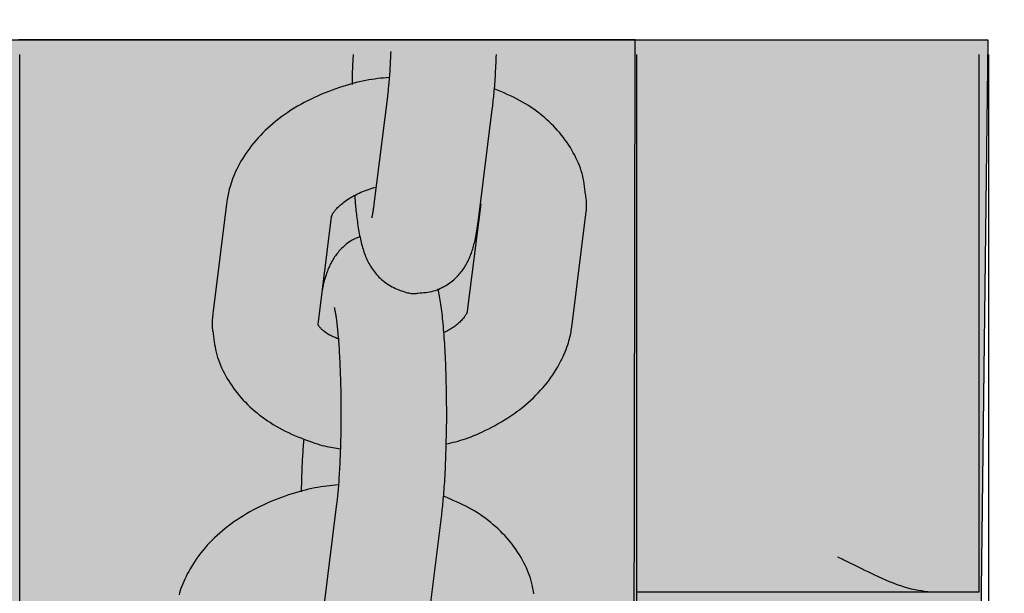
# Model space of a CAD drawing. Extents: x 1.4 to 15.1, y 1.4 to 21.8.
# Drawn here: x 12 to 12.1, y 7.9 to 7.9 of the extents above; entities that cross this region are included whole.
import ezdxf

# ---------------------------------------------------------------- set-up
doc = ezdxf.new("R2010")
doc.units = 0
doc.header["$LTSCALE"] = 15
for name, color, linetype in [('COLOUR', 7, 'Continuous'), ('INSTALLATIONDETAILSF', 7, 'Continuous'), ('INSTALLATIONDETAILSGF', 7, 'Continuous'), ('LAYER01', 7, 'Continuous')]:
    doc.layers.add(name, color=color, linetype=linetype)
doc.styles.add('ARIAL', font='arial.ttf')

msp = doc.modelspace()

# ---------------------------------------------------------------- hatches: boundary and pattern name
at = {"layer": 'COLOUR', "linetype": 'Continuous'}
for color, points in [(250, [(12.07198374187961, 7.944846750019908), (12.07155283379972, 7.908933791824991), (12.06682614762962, 7.896121549664913), (12.05527119163973, 7.884566594874987), (12.05157339887968, 7.881727746884875), (12.04298386979398, 7.88048616024212), (12.01584321133966, 7.880011194934919), (11.6982678237497, 7.879972069044912), (11.66239408486969, 7.881727746884875), (11.65425306017963, 7.887794791494871), (11.64714133611957, 7.896121549664913), (11.64241464994966, 7.908933791824994), (11.64198374187956, 7.914393516194906), (11.64198374187956, 7.944846750019911)]), (10, [(12.01698374187955, 7.944846750019908), (12.01674119583466, 7.885547376084927), (12.00708925934962, 7.864636302504926), (11.98756729596965, 7.854551615934938), (11.98198374187965, 7.854296081014912), (11.872009750248, 7.853467520621709), (11.87205456314357, 7.879720051136909), (11.84205459175386, 7.879720051136909), (11.84203526332334, 7.853467520621709), (11.73198374187971, 7.854105831034952), (11.71073660986969, 7.861243647794922), (11.7025823268647, 7.870192306834889), (11.69753428235965, 7.883054702334915), (11.69698374187962, 7.889296077384977), (11.69698374187962, 7.944846750019911), (11.66198374187972, 7.944846750019911), (11.66239408486969, 7.881727746884875), (11.66695537148967, 7.863386409204995), (11.67625722727957, 7.846933886714928), (11.6866667019397, 7.835944739064958), (11.70607407099967, 7.824267713744913), (11.72819401826971, 7.819398745664947), (11.73198374187971, 7.81929608464494), (11.98198374187965, 7.81929608464494), (12.00433484897962, 7.822960362284918), (12.01807251187962, 7.829316081274945), (12.03012270399966, 7.838476398224941), (12.04196374420971, 7.853207311124891), (12.04943224134961, 7.870569095634952), (12.05106159844975, 7.877971338804933), (12.05188108083958, 7.885506354184971), (12.05198374187964, 7.944846750019908)])]:
    msp.add_hatch(color=color, dxfattribs=at).paths.add_polyline_path(points)

# ---------------------------------------------------------------- linework, layer by layer
at = {"layer": 'COLOUR', "color": 8, "linetype": 'Continuous'}
msp.add_lwpolyline([(12.07198374187961, 7.944846750019908), (12.07155283379972, 7.908933791824991), (12.06682614762962, 7.896121549664913), (12.05527119163973, 7.884566594874987), (12.05157339887968, 7.881727746884875), (12.04298386979398, 7.88048616024212), (12.01584321133966, 7.880011194934919), (11.6982678237497, 7.879972069044912), (11.66239408486969, 7.881727746884875), (11.65425306017963, 7.887794791494871), (11.64714133611957, 7.896121549664913), (11.64241464994966, 7.908933791824994), (11.64198374187956, 7.914393516194906), (11.64198374187956, 7.944846750019911)], close=True, dxfattribs=at)
at = {"layer": 'COLOUR', "color": 21, "linetype": 'Continuous'}
msp.add_lwpolyline([(12.00433484897962, 7.822960362284918), (12.01807251187962, 7.829316081274945), (12.03012270399966, 7.838476398224941), (12.04196374420971, 7.853207311124891), (12.04943224134961, 7.870569095634952), (12.05106159844975, 7.877971338804933), (12.05188108083958, 7.885506354184971), (12.05198374187964, 7.944846750019908), (12.01698374187955, 7.944846750019908)], dxfattribs=at)
at = {"layer": 'LAYER01', "color": 7, "linetype": 'Continuous', "ltscale": 50}
for p, q in [((12.01705460367477, 7.88846752449601), (12.01705460367477, 7.944017526057609)), ((12.05205460009847, 7.944017526057609), (12.05205460009847, 7.88846752449601)), ((12.07147644577296, 7.944017526057609), (12.07147644577296, 7.913467523005812)), ((12.07205458102497, 7.913467523005812), (12.07205458102497, 7.944017526057609)), ((12.03791828570637, 7.94162175833911), (12.03715761122977, 7.93551527738301)), ((12.04311157880097, 7.934773575809811), (12.04387228307997, 7.940880056765909)), ((12.02879314241676, 7.93552850216351), (12.02803243813786, 7.929422021207511)), ((12.04321371135987, 7.93552850216351), (12.04245300708087, 7.929422021207511)), ((12.03398640570916, 7.92868031963431), (12.03474710998806, 7.93478680059041)), ((12.03474710998806, 7.93478680059041), (12.03473784146577, 7.934722334441811)), ((12.04840697465217, 7.92868031963431), (12.04916767893107, 7.93478680059041)), ((12.03398619709287, 7.928680934307211), (12.03398640570916, 7.92868031963431)), ((12.03503565607346, 7.91848140611971), (12.03427495179447, 7.91237492516361)), ((12.04022891936577, 7.911633219865211), (12.04098962364467, 7.917739700821311)), ((12.06447751937187, 7.913467523005812), (12.05205460009847, 7.913467523005812)), ((12.06876795110977, 7.913467523005812), (12.06447751937187, 7.913467523005812)), ((12.07147644577296, 7.913467523005812), (12.06876795110977, 7.913467523005812))]:
    msp.add_line(p, q, dxfattribs=at)
for points in [[(12.03597454843793, 7.944017526057618), (12.0359689024363, 7.943913982863385), (12.03596319510177, 7.943810270572059), (12.03595760582091, 7.943706378966898), (12.03595219362055, 7.943602218390981), (12.03594701752754, 7.943497699187391), (12.03594213656871, 7.943392731699209), (12.0359376097709, 7.943287226269519), (12.03593349616093, 7.943181093241401), (12.03592983508968, 7.943074272835135), (12.03592658720665, 7.942966824838881), (12.03592369348462, 7.942858838901118), (12.03592109489678, 7.942750404678765), (12.03591873241628, 7.942641611828738), (12.03591654701629, 7.942532550007956), (12.03591447966998, 7.942423308873338), (12.03591247135049, 7.942313978081802)], [(12.03810842452321, 7.944173217115059), (12.03810255250569, 7.944039592238187), (12.03809651705366, 7.9439063116676), (12.03809039549478, 7.943773878593057), (12.03808414477564, 7.943642716762574), (12.0380777218428, 7.943513249924171), (12.03807108364285, 7.943385901825871), (12.03806418712235, 7.943261096215695), (12.0380569892279, 7.943139256841661), (12.03804946047319, 7.943020739506887), (12.03804162564437, 7.94290562830474), (12.03803352309362, 7.942793939363724), (12.03802519117364, 7.942685688822317), (12.03801666823717, 7.942580892819008), (12.03800799263693, 7.942479567492275), (12.03799920272564, 7.942381728980604), (12.03799033685603, 7.942287393422476), (12.03798142777151, 7.942196500943704), (12.03797248578272, 7.942108687678963), (12.03796351558973, 7.942023513733242), (12.03795452189324, 7.941940539220036), (12.03794550939395, 7.941859324252842), (12.03793648279256, 7.941779428945161), (12.03792744678977, 7.941700413410484), (12.03791840608628, 7.941621837762312)], [(12.04387228307996, 7.940880056765929), (12.04388409247155, 7.940981073004139), (12.04389576330109, 7.941082449604412), (12.04390739788394, 7.941184705746423), (12.04391897809678, 7.941288281201036), (12.04393048581626, 7.941393615739117), (12.04394190291905, 7.941501149131536), (12.0439532112818, 7.941611321149157), (12.04396439278119, 7.941724571562852), (12.04397542640189, 7.941841280286983), (12.04398627955446, 7.941961587748176), (12.04399691675925, 7.942085574534183), (12.04400730253573, 7.94221332122395), (12.04401740140338, 7.942344908396414), (12.04402717788166, 7.942480416630514), (12.04403659649005, 7.942619926505193), (12.04404562174801, 7.942763518599388), (12.04405423302319, 7.942911173347704), (12.0440624690705, 7.943062470534212), (12.04407038349459, 7.943216889819562), (12.04407802989933, 7.943373910853947), (12.04408546188859, 7.94353301328756), (12.04409273306625, 7.943693676770593), (12.04409989703616, 7.943855380953241), (12.0441070074022, 7.944017605485696)], [(12.03802032885823, 7.94270622387256), (12.03785843021494, 7.942690317069189), (12.03769600129675, 7.942673787694462), (12.03753275258917, 7.942656172031151), (12.03736827419749, 7.942636926934961), (12.03720215622703, 7.942615509261603), (12.03703398878308, 7.94259137586678), (12.03686336197094, 7.942563983606204), (12.03668986589593, 7.94253278933558), (12.03651317756282, 7.942497349333176), (12.03633332166991, 7.942457617582897), (12.03615040978766, 7.942413647486809), (12.03596455350019, 7.942365492449175), (12.03577586439163, 7.942313205874262), (12.03558445404607, 7.942256841166333), (12.03539043404766, 7.942196451729657), (12.03519391598051, 7.942132090968496), (12.03499509159856, 7.942063809769132), (12.03479447343911, 7.941991648973639), (12.03459265417956, 7.941915646898186), (12.03439022651218, 7.941835841862902), (12.03418778312922, 7.941752272187916), (12.03398591672295, 7.94166497619336), (12.03378521998562, 7.941573992199359), (12.03358628560951, 7.941479358526047), (12.0333896419388, 7.941381127736534), (12.03319556003441, 7.941279409411353), (12.03300424657805, 7.941174327361017), (12.03281590826699, 7.941066005402546), (12.03263075179852, 7.940954567352958), (12.03244898386991, 7.940840137029268), (12.03227081117843, 7.94072283824849), (12.03209644042137, 7.940602794827646), (12.03192605507307, 7.940480126002191), (12.03175974581918, 7.940354932742005), (12.03159758009298, 7.940227311418078), (12.03143962534246, 7.940097358410074), (12.03128594901562, 7.939965170097643), (12.03113661856046, 7.939830842860451), (12.03099170142497, 7.939694473078152), (12.03085126505715, 7.939556157130404), (12.03071536902625, 7.939415996112559), (12.03058404147334, 7.93927411005543), (12.03045730263593, 7.939130623684753), (12.03033517276394, 7.938985661736651), (12.03021767210729, 7.938839348947246), (12.03010482091589, 7.938691810052663), (12.02999663943968, 7.938543169789017), (12.02989314792855, 7.938393552892433), (12.02979438301343, 7.938243161531864), (12.02970044691615, 7.938092507688205), (12.02961145822039, 7.937942180752146), (12.02952753551941, 7.937792770125892), (12.02944879740648, 7.937644865211653), (12.02937536247485, 7.937499055411632), (12.02930734931778, 7.937355930128041), (12.02924487652853, 7.937216078763084), (12.02918799052303, 7.937080014444528), (12.02913644905258, 7.936947945281299), (12.02908993767839, 7.936820003085336), (12.02904814196808, 7.936696319679846), (12.02901074748923, 7.93657702688804), (12.02897743980944, 7.936462256533131), (12.02894790449631, 7.936352140438332), (12.02892182711743, 7.936246810426849), (12.02889888015268, 7.936146273885393), (12.02887868375556, 7.936050040521732), (12.02886084498482, 7.935957495587968), (12.02884497090274, 7.935868024345785), (12.02883066857158, 7.935781012056866), (12.02881754505362, 7.935695843982897), (12.02880520741113, 7.935611905385558), (12.02879326270636, 7.935528581526537)], [(12.04916434107098, 7.936070092317717), (12.04914694962409, 7.93621809506925), (12.04912871105048, 7.936366022547664), (12.04910901920671, 7.936513958201236), (12.04908714745769, 7.936661906117549), (12.04906236916836, 7.936809870384184), (12.04903395770362, 7.936957855088719), (12.04900118642841, 7.937105864318734), (12.04896332870764, 7.937253902161812), (12.04891981408703, 7.937401958486261), (12.04887069685399, 7.937549966200426), (12.04881618747145, 7.937697844017062), (12.04875649640498, 7.937845510637083), (12.04869183412016, 7.937992884761406), (12.04862241108255, 7.938139885090941), (12.04854843775773, 7.938286430326607), (12.04847012461127, 7.938432439169318), (12.0483876504507, 7.938577809093909), (12.04830106748478, 7.938722352588903), (12.04821039625469, 7.938865860940174), (12.04811565730638, 7.93900812542188), (12.0480168711858, 7.939148937308181), (12.04791405843892, 7.939288087873235), (12.04780723961168, 7.939425368391203), (12.04769643525002, 7.939560570136241), (12.04758167471122, 7.939693520674361), (12.04746302265175, 7.93982419266126), (12.04734055252398, 7.939952595066697), (12.047214337788, 7.94007873684932), (12.04708445190387, 7.940202626967782), (12.04695096833167, 7.940324274380739), (12.04681396053149, 7.940443688046842), (12.0466735019634, 7.940560876924742), (12.04652964849493, 7.940675816822217), (12.04638238569462, 7.940788350873483), (12.04623168151811, 7.940898289081894), (12.04607750393122, 7.941005441440798), (12.04591982089976, 7.941109617943546), (12.04575860038956, 7.941210628583483), (12.04559381036642, 7.941308283353957), (12.04542541879617, 7.941402392248318), (12.04525347467075, 7.941492874766831), (12.04507835117421, 7.94158008837967), (12.04490050249169, 7.941664500080433), (12.04472038282086, 7.941746576854469), (12.04453844635938, 7.941826785687121), (12.04435514730491, 7.941905593563734), (12.04417093985512, 7.941983467469657), (12.04398627820767, 7.942060874390235)], [(12.03474710998807, 7.934786800590413), (12.03474777438187, 7.934790592203263), (12.0347484269888, 7.934794566145825), (12.03474929671692, 7.934799063443549), (12.03475049212683, 7.934804345774014), (12.03475212177913, 7.9348106748148), (12.03475429423442, 7.934818312243487), (12.03475711805329, 7.934827519737656), (12.03476070179635, 7.934838558974885), (12.03476519172615, 7.934851671273886), (12.03477088491155, 7.93486701651269), (12.03477811612384, 7.93488473421194), (12.03478722013406, 7.934904963891535), (12.03479853171327, 7.934927845071379), (12.03481238563253, 7.934953517271371), (12.03482911666287, 7.934982120011415), (12.03484905957536, 7.935013792811412), (12.03487250673361, 7.935048609467835), (12.0348995808633, 7.935086380870375), (12.034930362285, 7.935126852189034), (12.03496493131812, 7.935169768591945), (12.03500336828206, 7.935214875247238), (12.03504575349625, 7.935261917323049), (12.03509216728007, 7.935310639987509), (12.03514268995294, 7.93536078840875), (12.03519736311621, 7.935412116454499), (12.03525607347797, 7.935464412768106), (12.03531866903427, 7.935517474699014), (12.03538499777814, 7.935571099593424), (12.03545490770263, 7.935625084797519), (12.03552824680078, 7.935679227657503), (12.03560486306562, 7.935733325519567), (12.0356846044902, 7.935787175729905), (12.03576732639138, 7.935840573401143), (12.03585291334431, 7.935893304683018), (12.03594125725855, 7.935945153499872), (12.03603225003835, 7.935995903771961), (12.03612578358799, 7.936045339419543), (12.03622174981172, 7.936093244362871), (12.03632004061381, 7.9361394025222), (12.03642054789853, 7.936183597817791), (12.03652313766863, 7.93622569558162), (12.03662757226998, 7.936265886766122), (12.0367335881615, 7.936304443743008), (12.03684092179483, 7.936341638880213), (12.0369493096216, 7.93637774454568), (12.03705848809345, 7.936413033107336), (12.03716819366202, 7.936447776933123), (12.03727816277896, 7.936482248390972)], [(12.03606484947476, 7.935987986919539), (12.03607121341975, 7.93590049073618), (12.03607757570922, 7.935812543633256), (12.03608417540898, 7.935723853410966), (12.03609113122416, 7.935634048509627), (12.03609856185992, 7.935542757369554), (12.03610658602138, 7.935449608431063), (12.0361153224137, 7.935354230134474), (12.03612488974201, 7.935256250920099), (12.03613538175488, 7.935155417970556), (12.03614679236968, 7.935051953491087), (12.0361590905486, 7.93494619841397), (12.03617224525313, 7.934838493679109), (12.03618622544477, 7.934729180226415), (12.03620100008501, 7.934618598995796), (12.03621653813533, 7.934507090927157), (12.03623280855724, 7.934394996960411), (12.03624978583239, 7.934282665223079), (12.03626746651578, 7.934170472651412), (12.03628585268467, 7.934058803352627), (12.03630494641527, 7.933948041442267), (12.03632474978381, 7.933838571035875), (12.03634526486648, 7.933730776248995), (12.03636649373952, 7.933625041197164), (12.03638843847913, 7.933521749995928), (12.03641110541322, 7.933421196009511), (12.03643451786554, 7.933323309655688), (12.03645870341468, 7.933227930584113), (12.03648368963763, 7.933134898452838), (12.03650950411143, 7.933044052919921), (12.03653617441306, 7.932955233643412), (12.03656372811955, 7.932868280281371), (12.03659219280791, 7.93278303249185), (12.03662162906208, 7.932699320702806), (12.03665222947923, 7.932616938474474), (12.03668421966762, 7.93253567012195), (12.03671782523341, 7.932455299967845), (12.03675327178277, 7.932375612334778), (12.03679078492188, 7.932296391545357), (12.03683059025692, 7.932217421922203), (12.03687291339406, 7.932138487787928), (12.03691793913733, 7.932059440900275), (12.03696568906121, 7.931980402803923), (12.03701614394404, 7.93190156246542), (12.03706928456116, 7.931823108857937), (12.0371250916879, 7.931745230954651), (12.03718354609961, 7.931668117728739), (12.03724462857162, 7.931591958153378), (12.03730831987927, 7.931516941201743), (12.03737461243482, 7.931443254781232), (12.03744354516782, 7.93137108257852), (12.03751516865341, 7.931300607202389), (12.03758953346241, 7.931232011267682), (12.03766669016563, 7.931165477389239), (12.03774668933386, 7.931101188181901), (12.03782958153792, 7.93103932626051), (12.03791541734862, 7.930980074239904), (12.03800412454072, 7.930923591405123), (12.03809513966195, 7.930869943758479), (12.03818777647622, 7.93081917396206), (12.03828134874136, 7.930771324683163), (12.03837517021516, 7.930726438589089), (12.03846855465542, 7.930684558347132), (12.03856081581994, 7.930645726624597), (12.03865126746654, 7.930609986088778), (12.03873929427061, 7.930577380627026), (12.03882456453059, 7.930547959032548), (12.03890681747608, 7.930521771311267), (12.03898579232987, 7.930498867472779), (12.03906122831477, 7.930479297526674), (12.03913286465361, 7.930463111482544), (12.03920044056919, 7.930450359349978), (12.03926369528432, 7.930441091138572), (12.03932250694845, 7.930435274897779), (12.03937730937625, 7.930432550848041), (12.03942867532082, 7.930432477246363), (12.03947717752937, 7.930434612351405), (12.03952338874909, 7.930438514421819), (12.03956788172721, 7.930443741716267), (12.03961122921092, 7.930449852493402), (12.03965400394742, 7.93045640501188)], [(12.0491676789311, 7.934786800590413), (12.04917908456312, 7.934883117907682), (12.04919000864305, 7.93497885224662), (12.04920021060215, 7.935073579324627), (12.04920932938, 7.935166795511244), (12.04921700391618, 7.935257997176004), (12.04922287315027, 7.935346680688442), (12.04922657602187, 7.935432342418094), (12.04922775147054, 7.935514478734497), (12.04922615878965, 7.935592753890853), (12.04922203868554, 7.935667503627114), (12.04921575221893, 7.935739231580589), (12.04920766045024, 7.935808441381742), (12.04919812443987, 7.93587563666104), (12.04918750524826, 7.935941321048944), (12.04917616393582, 7.936005998175919), (12.04916446156295, 7.936070171672432)], [(12.03715761122976, 7.935515277382986), (12.03715037019422, 7.935459577035108), (12.03714300371784, 7.935404074719109), (12.0371356271029, 7.935349127177179), (12.03712823528014, 7.935295011796358), (12.03712082318027, 7.93524200596367), (12.03711338573403, 7.935190387066157), (12.03710591787214, 7.935140432490851), (12.03709841452531, 7.935092419624786), (12.03709088923913, 7.935046621839174), (12.03708343002274, 7.935003296469869), (12.03707614349896, 7.93496269682892), (12.03706913629118, 7.934925076232362), (12.0370625150228, 7.934890687996241), (12.03705638631724, 7.934859785436588), (12.03705085679788, 7.934832621869448), (12.03704603308814, 7.934809450610857), (12.03704198711472, 7.934790394304386), (12.03703865202064, 7.934775052922048), (12.03703592625131, 7.93476289575815), (12.03703370825261, 7.934753392109619), (12.03703189647043, 7.934746011273384), (12.03703038935063, 7.934740222546369), (12.03702908533908, 7.934735495225501), (12.03702788288166, 7.934731298607708)], [(12.03965388355527, 7.930456325707093), (12.03976790011883, 7.930465631710622), (12.03988151097312, 7.930475462051022), (12.03999455120191, 7.930486499674285), (12.04010673549247, 7.930499348221846), (12.04021777853206, 7.930514611335137), (12.04032739500792, 7.930532892655588), (12.04043529960732, 7.930554795824635), (12.04054120701751, 7.930580924483707), (12.04064486542621, 7.930611712589851), (12.04074615696258, 7.930646915350226), (12.04084499727352, 7.93068611829113), (12.04094130199727, 7.930728906937095), (12.0410349867721, 7.930774866812655), (12.04112596723626, 7.930823583442348), (12.04121415902801, 7.930874642350704), (12.04129947778561, 7.930927629062261), (12.04138185980251, 7.930982183252624), (12.04146132394041, 7.931038161179901), (12.04153790973124, 7.931095473259498), (12.04161165669939, 7.931154029903714), (12.04168260436929, 7.931213741524836), (12.04175079226532, 7.931274518535161), (12.04181625991191, 7.931336271346985), (12.04187904683346, 7.9313989103726), (12.04193919780375, 7.931462344429137), (12.04199677855322, 7.931526475920633), (12.04205186007331, 7.931591205665236), (12.04210451334968, 7.931656434476455), (12.04215480936795, 7.931722063167797), (12.04220281911374, 7.931787992552776), (12.04224861357271, 7.931854123444902), (12.04229226373046, 7.931920356657683), (12.04233384689535, 7.931986618334534), (12.04237346563712, 7.932052935902568), (12.04241122885662, 7.932119362129066), (12.04244724545051, 7.932185949776171), (12.04248162431543, 7.932252751606033), (12.04251447434803, 7.932319820380799), (12.04254590444497, 7.932387208862615), (12.0425760235029, 7.93245496981363), (12.04260494046209, 7.932523188652492), (12.04263276441678, 7.932592081386109), (12.04265960451071, 7.932661896688668), (12.04268556988465, 7.932732883228968), (12.04271076967942, 7.932805289675807), (12.0427353130358, 7.932879364697987), (12.0427593090946, 7.932955356964304), (12.0427828669966, 7.933033515143557), (12.0428060755571, 7.933114107547987), (12.04282894227427, 7.933197481021636), (12.0428514543251, 7.93328400206398), (12.04287359888442, 7.933374037168501), (12.04289536312704, 7.933467952828681), (12.04291673422782, 7.933566115538001), (12.04293769936156, 7.933668891789942), (12.04295824570309, 7.933776648077984), (12.04297837155855, 7.933889578435072), (12.04299811974707, 7.934007186997802), (12.04301754422256, 7.93412880545772), (12.04303669893719, 7.934253765498626), (12.04305563784313, 7.934381398804326), (12.04307441489255, 7.934511037058616), (12.04309308403764, 7.934642011945303), (12.04311169923055, 7.934773655148188)], [(12.03636948881421, 7.933664180633682), (12.03629509558737, 7.933633113424522), (12.03622075965923, 7.933601578394242), (12.03614677905587, 7.933569266395004), (12.03607333143969, 7.933535788942327), (12.03600059447308, 7.933500757551736), (12.03592874581843, 7.933463783738749), (12.03585796313814, 7.933424479018887), (12.03578842409459, 7.933382454907672), (12.03572027835536, 7.933337427313831), (12.03565356364831, 7.933289529740982), (12.03558828969517, 7.933239000079644), (12.03552446622331, 7.93318607622349), (12.03546210296013, 7.933130996066194), (12.035401209633, 7.933073997501425), (12.03534179596931, 7.933015318422857), (12.03528387169643, 7.932955196724165), (12.03522745767838, 7.932893853846042), (12.03517261936084, 7.932831445445783), (12.03511943331608, 7.932768110719564), (12.03506797612138, 7.932703988867631), (12.03501832435403, 7.932639219090231), (12.03497055459131, 7.932573940587614), (12.03492474341051, 7.932508292560026), (12.03488096738891, 7.932442414207712), (12.03483927201533, 7.932376413065917), (12.03479957845243, 7.932310270044957), (12.03476177676646, 7.932243934380121), (12.03472575702764, 7.932177355311712), (12.03469140930621, 7.932110482080029), (12.03465862367237, 7.932043263925375), (12.03462729019636, 7.93197565008805), (12.0345972989484, 7.931907589808358), (12.03456856140475, 7.931839110657299), (12.03454107468638, 7.931770553566429), (12.03451485731446, 7.931702337787216), (12.03448992781306, 7.931634882576527), (12.03446630470627, 7.93156860719122), (12.03444400651819, 7.931503930888163), (12.03442305177289, 7.931441272924217), (12.03440345899447, 7.931381052556245), (12.03438523427408, 7.9313235847857), (12.03436833398462, 7.931268767626741), (12.03435270206223, 7.931216394828312), (12.03433828244496, 7.931166260144253), (12.03432501907085, 7.93111815732841), (12.03431285587798, 7.931071880134624), (12.03430173680438, 7.931027222316743), (12.03429160578812, 7.930983977628612), (12.03428239669316, 7.930941949050878), (12.03427400309532, 7.930900976500436), (12.03426630849403, 7.930860909112688), (12.03425919638985, 7.930821596027187), (12.03425255028337, 7.930782886383482), (12.03424625367515, 7.930744629321123), (12.03424019006578, 7.930706673979667), (12.03423424295583, 7.930668869498655)], [(12.04127551732335, 7.922679130283252), (12.04127739673275, 7.922752204151083), (12.04127911602703, 7.922826226270628), (12.04128075591658, 7.922902303347186), (12.04128227669907, 7.922981462859266), (12.04128363867211, 7.92306473228537), (12.04128480213336, 7.923153139104009), (12.04128572738045, 7.923247710793685), (12.04128637471102, 7.92334947483291), (12.04128670999431, 7.92345926287045), (12.0412867213854, 7.923577123183083), (12.04128640261113, 7.923702908233002), (12.04128574739822, 7.923836470474828), (12.04128474947345, 7.923977662363177), (12.04128340256355, 7.924126336352669), (12.04128170039528, 7.924282344897918), (12.0412796366954, 7.924445540453546), (12.04127720181218, 7.924615628912111), (12.04127437258063, 7.924791729842115), (12.04127112245712, 7.924972816271667), (12.04126742489811, 7.925157861218048), (12.04126325336006, 7.92534583769853), (12.04125858129941, 7.925535718730397), (12.04125338217263, 7.925726477330921), (12.04124762943616, 7.925917086517382), (12.04124130171905, 7.926106671625226), (12.04123439834298, 7.926294967165694), (12.04122692380153, 7.926481859995876), (12.04121888258865, 7.92666723695902), (12.04121027919824, 7.926850984898375), (12.04120111812425, 7.927032990657192), (12.04119140386058, 7.927213141078721), (12.04118114090117, 7.927391323006209), (12.04117033939778, 7.927567405248275), (12.04115903213809, 7.927741184372486), (12.04114725756632, 7.927912438941071), (12.04113505412731, 7.92808094750161), (12.04112246026593, 7.928246488601681), (12.04110951442705, 7.928408840788869), (12.04109625505552, 7.928567782610754), (12.0410827205962, 7.928723092614915), (12.04106893241531, 7.928874577424039), (12.04105484357111, 7.929022155869314), (12.04104039004129, 7.929165774883283), (12.04102550780452, 7.929305381385374), (12.04101013283945, 7.929440922295001), (12.04099420112474, 7.929572344531587), (12.04097764863904, 7.929699595014547), (12.04096041136101, 7.929822620663305), (12.04094245153854, 7.929941466378216), (12.04092383650538, 7.930056568906743), (12.04090465986197, 7.930168462999181), (12.04088501521001, 7.93027768339488), (12.04086499615122, 7.930384764833186), (12.04084469628729, 7.930490242053449), (12.04082420921995, 7.930594649795013), (12.0408036285509, 7.930698522797233)], [(12.03490553913388, 7.929633200463907), (12.03490612546474, 7.929631783181359), (12.03490669666697, 7.929629785613554), (12.03490747831005, 7.929626786067886), (12.03490857561441, 7.929622283555434), (12.03491009380047, 7.929615777087261), (12.03491213808867, 7.929606765674441), (12.03491481369942, 7.929594748328046), (12.03491822585316, 7.929579224059146), (12.03492245055281, 7.929559776013756), (12.0349274469298, 7.929536323884475), (12.03493314489848, 7.929508871496906), (12.03493947437301, 7.929477422677625), (12.03494636526751, 7.929441981253199), (12.03495374749614, 7.92940255105021), (12.03496155097304, 7.929359135895223), (12.03496970561234, 7.929311739614819), (12.03497815045516, 7.929260350395221), (12.03498686104726, 7.929204893879976), (12.03499582206227, 7.92914528006693), (12.03500501817337, 7.929081418956613), (12.03501443405374, 7.929013220549543), (12.03502405437655, 7.928940594846251), (12.03503386381501, 7.928863451847258), (12.03504384704226, 7.928781701553087), (12.03505398484574, 7.928695281438081), (12.03506424246465, 7.928604238909483), (12.0350745812539, 7.928508648837605), (12.03508496256766, 7.92840858609813), (12.03509534776012, 7.928304125566742), (12.03510569818543, 7.928195342119124), (12.03511597519779, 7.928082310630965), (12.03512614015136, 7.927965105977949), (12.03513615696927, 7.927843809810956), (12.03514599984496, 7.927718530938385), (12.03515564554238, 7.927589384927624), (12.03516507082469, 7.927456487354164), (12.03517425245507, 7.927319953793496), (12.03518316719669, 7.927179899821113), (12.03519179181272, 7.927036441012503), (12.03520010306632, 7.92688969294316), (12.03520807982467, 7.926739833610074), (12.03521570936585, 7.926587290770827), (12.03522298107339, 7.926432554583192), (12.03522988433011, 7.926276115215598), (12.03523640851882, 7.926118462836466), (12.03524254302231, 7.925960087614229), (12.03524827722341, 7.925801479717314), (12.03525360050491, 7.925643129314144), (12.03525850170051, 7.925485477119773), (12.03526296744367, 7.925328766120065), (12.0352669838198, 7.925173189823415), (12.03527053691376, 7.925018941750262), (12.03527361281044, 7.924866215421048), (12.0352761975947, 7.924715204356215), (12.03527827735143, 7.924566102076205), (12.03527983816548, 7.924419102101457), (12.03528087954239, 7.92427431785723), (12.03528145466847, 7.924131542472569), (12.03528163015121, 7.923990488957185), (12.03528147259783, 7.923850870332867), (12.03528104861554, 7.923712399621402), (12.03528042481159, 7.923574789844575), (12.03527966779319, 7.923437754024174), (12.03527884416757, 7.923301005181986)], [(12.02803243813786, 7.929422021207468), (12.02802127366673, 7.929325863082719), (12.02801034996346, 7.929230129240353), (12.0280001483566, 7.929135402551191), (12.02799102989434, 7.929042186591839), (12.02798335562488, 7.9289509849389), (12.02797748659643, 7.928862301168975), (12.02797378385718, 7.928776638858668), (12.02797260845533, 7.928694501584579), (12.0279742010894, 7.9286162250576), (12.02797832106116, 7.92854147357369), (12.02798460732213, 7.928469743549395), (12.0279926988241, 7.928400531408116), (12.02800223451888, 7.928333333573247), (12.02801285335825, 7.928267646468189), (12.02802419429403, 7.928202966516336), (12.02803589627801, 7.928138790141085)], [(12.04245300708089, 7.929422021207468), (12.04245255238959, 7.929418398181615), (12.04245187381307, 7.929414432551905), (12.04245098831514, 7.929409940302924), (12.04244979243511, 7.929404658125036), (12.04244818271226, 7.929398322708601), (12.04244605568591, 7.929390670743987), (12.04244330789534, 7.929381438921558), (12.04243983587986, 7.929370363931677), (12.04243549296253, 7.929357204594776), (12.04242995960306, 7.929341808256757), (12.04242287304447, 7.929324044392105), (12.04241387053002, 7.929303782476048), (12.04240258930295, 7.929280891983816), (12.04238866660651, 7.929255242390634), (12.04237173968396, 7.929226703171732), (12.04235144577854, 7.929195143802336), (12.04232751705493, 7.929160517679554), (12.04230006537186, 7.929123113901036), (12.04226929750707, 7.92908330548259), (12.04223542023953, 7.929041465441886), (12.04219864034819, 7.928997966796592), (12.04215916461199, 7.928953182564375), (12.0421171998099, 7.928907485762906), (12.04207295272086, 7.928861249409852), (12.04202660083419, 7.928814821230636), (12.04197820449895, 7.928768447802851), (12.04192779476933, 7.928722350405792), (12.04187540270213, 7.928676750321781), (12.04182105935416, 7.928631868833143), (12.04176479578223, 7.928587927222201), (12.04170664304314, 7.928545146771272), (12.0416466321937, 7.92850374876268), (12.04158482717396, 7.928463884184043), (12.0415214234866, 7.928425422867869), (12.04145664950908, 7.928388164345193), (12.0413907336231, 7.928351908150424), (12.04132390421034, 7.928316453817986), (12.04125638965251, 7.928281600882296), (12.04118841833129, 7.92824714887777), (12.04112021862837, 7.928212897338827)], [(12.0351329308537, 7.927855290767805), (12.03505978209241, 7.927886012762396), (12.03498692580692, 7.927916781691083), (12.03491489517571, 7.927947803045066), (12.03484410302591, 7.927979203036987), (12.03477496218466, 7.928011107879497), (12.0347078854791, 7.928043643785241), (12.03464328573636, 7.928076936966869), (12.03458157578358, 7.928111113637025), (12.03452309329219, 7.928146234012303), (12.03446787534698, 7.928182094306428), (12.03441588386669, 7.928218424742398), (12.03436708077522, 7.92825495554055), (12.0343214279965, 7.928291416921219), (12.03427888745444, 7.928327539104739), (12.03423942107294, 7.928363052311444), (12.03420299077593, 7.928397686761672), (12.03416956138552, 7.928431177021209), (12.03413910934347, 7.928463275019215), (12.03411161398213, 7.928493737035577), (12.03408705463765, 7.928522319347541), (12.03406541064617, 7.928548778232358), (12.03404666134387, 7.928572869967275), (12.03403078606689, 7.928594350829542), (12.03401776415139, 7.928612977096408), (12.03400752019886, 7.928628597501781), (12.03399975988519, 7.928641430592593), (12.03399413414786, 7.928651787376327), (12.03399029392623, 7.928659978858517), (12.03398789015965, 7.928666316044703), (12.03398657378748, 7.928671109940415), (12.03398599574907, 7.928674671551199), (12.03398580698378, 7.928677311882584), (12.03398571576936, 7.9286793028208), (12.03398565974146, 7.928680759768483), (12.03398563387292, 7.928681759010769), (12.03398563313717, 7.928682376831894), (12.03398565250765, 7.928682689516088), (12.03398568695781, 7.928682773347583), (12.03398573146109, 7.928682704610615), (12.03398578099093, 7.928682559589416)], [(12.0412568014649, 7.921887148466962), (12.04138976445372, 7.921918383466944), (12.04152310370778, 7.921950159580397), (12.04165743631745, 7.92198317635853), (12.04179325896054, 7.922018054133686), (12.04193106831486, 7.922055413238206), (12.0420713610582, 7.922095874004431), (12.04221463386838, 7.9221400567647), (12.04236138342321, 7.922188581851358), (12.04251200464297, 7.922241962963247), (12.04266648533766, 7.922300287240443), (12.04282471158267, 7.922363535196611), (12.04298656944196, 7.922431687341873), (12.04315194497946, 7.922504724186352), (12.04332072425911, 7.922582626240169), (12.04349279334486, 7.922665374013448), (12.04366803830064, 7.922752948016307), (12.04384621489003, 7.922845292018706), (12.04402655758441, 7.922942202790539), (12.04420817058068, 7.923043440372784), (12.04439015806281, 7.9231487648008), (12.04457162421478, 7.923257936109938), (12.04475167322053, 7.923370714335556), (12.04492940926404, 7.923486859513007), (12.04510393652927, 7.923606131677644), (12.04527449978951, 7.923728307824512), (12.04544090608031, 7.923853232729129), (12.0456031030537, 7.923980768143348), (12.04576103834814, 7.924110775810705), (12.0459146596021, 7.924243117474728), (12.04606391445403, 7.924377654878948), (12.04620875054239, 7.9245142497669), (12.04634911550565, 7.924652763882112), (12.04648496171006, 7.924793063005412), (12.04661626034627, 7.924935028994373), (12.04674298735753, 7.925078547764559), (12.04686511867471, 7.925223505221188), (12.04698263022867, 7.925369787269478), (12.04709549795024, 7.925517279814641), (12.04720369777029, 7.925665868761898), (12.04730720561968, 7.925815440016464), (12.04740598183574, 7.925965799853949), (12.0474999243149, 7.926116435950825), (12.04758891537916, 7.926266756377021), (12.04767283734098, 7.926416169190931), (12.04775157251282, 7.926564082450951), (12.04782500320714, 7.926709904215478), (12.04789301173639, 7.926853042542908), (12.04795548041303, 7.926992905491637), (12.04801236354042, 7.927128977917124), (12.04806390334085, 7.927261051784192), (12.04811041404026, 7.927388995877264), (12.04815220985821, 7.927512678969495), (12.04818960501427, 7.92763196983404), (12.04822291372801, 7.927746737244053), (12.04825245021899, 7.927856849972689), (12.04827852870678, 7.927962176793108), (12.04830147654, 7.928062710799489), (12.04832167355905, 7.928158942303108), (12.04833951274039, 7.928251485955427), (12.04835538705695, 7.928340956398328), (12.0483696894817, 7.928427968273696), (12.04838281298759, 7.928513136223414), (12.04839515054757, 7.928597074889365), (12.0484070951346, 7.928680398913432)], [(12.02803577599797, 7.928138710853712), (12.02805341048839, 7.92799087133834), (12.02807165109866, 7.927842948134574), (12.02809134450934, 7.92769501611679), (12.02811321712063, 7.927547070877983), (12.02813799533274, 7.927399108011143), (12.02816640554587, 7.927251123109263), (12.02819917416024, 7.927103111765335), (12.02823702757604, 7.92695506957235), (12.02828053625334, 7.926807006657103), (12.02832964687329, 7.926658991364479), (12.02838415018215, 7.926511106549485), (12.02844383692354, 7.926363435078967), (12.02850849784112, 7.926216059819776), (12.02857792367849, 7.926069063638759), (12.02865190517931, 7.925922529402759), (12.0287302330872, 7.925776539978626), (12.02881272881012, 7.925631198177197), (12.02889933637996, 7.925486686667262), (12.02899003050247, 7.925343208038172), (12.02908478587861, 7.925200964890991), (12.02918357720938, 7.92506015982679), (12.02928637919573, 7.924920995446625), (12.02939316653865, 7.924783674351571), (12.02950391393912, 7.924648399142687), (12.02961859195757, 7.924515340621095), (12.02973715453834, 7.924384542465911), (12.02985955150064, 7.924256016534083), (12.02998573265597, 7.92412977469367), (12.03011564781583, 7.924005828812732), (12.03024924679174, 7.923884190759329), (12.03038647939518, 7.923764872401522), (12.03052729543767, 7.923647885607369), (12.03067165062845, 7.923533255081209), (12.03081952419635, 7.923421056942485), (12.03097090128833, 7.923311380126925), (12.03112576704118, 7.923204313580253), (12.03128410659165, 7.923099946248195), (12.03144590507651, 7.922998367076478), (12.03161114763254, 7.922899665010828), (12.03177981939649, 7.922803928996964), (12.03195174607768, 7.922711257356628), (12.03212611558791, 7.922621785974134), (12.03230195643659, 7.922535660093089), (12.03247829712057, 7.922453024965456), (12.03265416613673, 7.922374025843202), (12.03282859198192, 7.92229880797829), (12.03300060315302, 7.922227516622688), (12.03316922814688, 7.922160297028361), (12.03333363304393, 7.922097272666868), (12.03349353416724, 7.922038479932345), (12.03364878544956, 7.92198393342589), (12.03379924081056, 7.921933647754922), (12.03394475416994, 7.921887637526851), (12.03408517944738, 7.921845917349093), (12.03422037056256, 7.921808501829065), (12.03435018143516, 7.921775405574178), (12.03447460547499, 7.921746550464436), (12.03459419397061, 7.921721487497014), (12.03470963772406, 7.921699674934013), (12.0348216275257, 7.921680571041361), (12.0349308541659, 7.921663634084988), (12.035038008435, 7.921648322330822), (12.03514378112339, 7.921634094044796), (12.03524886302141, 7.921620407492839)], [(12.03527872381482, 7.923300925937552), (12.03527883422857, 7.923197005496464), (12.03527876113233, 7.923092463212822), (12.03527856172167, 7.922986835710095), (12.03527817283939, 7.922879580378734), (12.0352775313283, 7.922770154609201), (12.03527657403117, 7.922658015791945), (12.03527523779081, 7.922542621317429), (12.03527345945001, 7.922423428576105), (12.03527118719191, 7.922300017597483), (12.03526841456184, 7.922172459031963), (12.03526514644525, 7.922040946150517), (12.0352613877277, 7.921905672233354), (12.03525714329475, 7.92176683056069), (12.03525241803197, 7.921624614412734), (12.03524721682493, 7.921479217069701), (12.03524154455917, 7.921330831811799), (12.03523541051578, 7.92117978319321), (12.03522884156004, 7.921026920939318), (12.03522186895215, 7.920873226027951), (12.03521452395258, 7.920719679447702), (12.03520683782182, 7.920567262187154), (12.03519884182037, 7.920416955234903), (12.03519056720872, 7.920269739579537), (12.03518204524735, 7.920126596209647), (12.03517330760105, 7.919988347310029), (12.03516438755575, 7.919855179928746), (12.03515531880054, 7.919727122287651), (12.03514613502507, 7.91960420261981), (12.03513686991902, 7.919486449158286), (12.03512755717202, 7.919373890136138), (12.03511823047374, 7.919266553786434), (12.03510892351384, 7.91916446834223), (12.03509966325324, 7.919067547339432), (12.03509044974287, 7.918975245592477), (12.03508127630352, 7.918886903199445), (12.0350721362567, 7.918801860268017), (12.03506302292389, 7.918719456905873), (12.0350539296266, 7.918639033220689), (12.03504484968631, 7.918559929320148), (12.03503577642452, 7.918481485311927)], [(12.03317590174947, 7.9221654872569), (12.03316669796827, 7.922055400007393), (12.03315742370409, 7.921944948410768), (12.03314824913746, 7.921833926563208), (12.03313922411718, 7.921722049339254), (12.03313039849201, 7.921609031613438), (12.03312182211073, 7.921494588260294), (12.03311354482212, 7.921378434154357), (12.03310561647497, 7.92126028417016), (12.03309807900964, 7.9211399296206), (12.03309094273753, 7.921017467637101), (12.03308421006031, 7.920893071770852), (12.03307788338029, 7.920766915582341), (12.0330719650998, 7.920639172632057), (12.03306645762117, 7.920510016480485), (12.03306136334672, 7.920379620688116), (12.03305668467878, 7.920248158815433), (12.03305241491028, 7.920115794080369), (12.03304851089999, 7.919982648400432), (12.03304492039634, 7.919848833330629), (12.0330415911482, 7.919714460435935), (12.03303847090448, 7.919579641281328), (12.03303550741407, 7.919444487431789), (12.03303264842587, 7.919309110452292), (12.03302984168877, 7.919173621907818)], [(12.04098962364468, 7.917739700821296), (12.04100148670276, 7.91784060639791), (12.041013219683, 7.917942100041374), (12.04102493332734, 7.918044928173344), (12.04103661796784, 7.918149758038066), (12.04104826393654, 7.918257256879794), (12.0410598615655, 7.918368091942775), (12.04107140118678, 7.918482930471267), (12.04108287313242, 7.918602439709516), (12.0410942661786, 7.918727169870096), (12.04110556287155, 7.918857202974505), (12.04111674420345, 7.918992504030951), (12.04112779116559, 7.919133038038447), (12.04113868474924, 7.919278769996004), (12.04114940594568, 7.91942966490264), (12.04115993574616, 7.919585687757366), (12.04117025514197, 7.919746803559195), (12.04118033819398, 7.919912892178906), (12.04119013123547, 7.920083492894454), (12.04119957367105, 7.920258059878377), (12.04120860490445, 7.920436047291808), (12.04121716433942, 7.920616909295878), (12.04122519137968, 7.92080010005172), (12.041232625429, 7.920985073720459), (12.04123940589111, 7.921171284463227), (12.04124549714858, 7.921358263027347), (12.04125096349487, 7.921545846408454), (12.04125589420357, 7.92173394821593), (12.04126037854759, 7.921922482045382), (12.04126450579988, 7.922111361492414), (12.04126836523337, 7.922300500152629), (12.04127204612099, 7.922489811621636), (12.04127563773567, 7.922679209495038)], [(12.03513769922528, 7.919565867927925), (12.03497579801166, 7.919549961970234), (12.03481336658437, 7.919533433657773), (12.0346501154325, 7.919515819027086), (12.03448563469376, 7.91949657491906), (12.03431951450585, 7.919475158174584), (12.03415134500651, 7.919451025634545), (12.03398071633342, 7.919423634139828), (12.0338072186243, 7.919392440531321), (12.03363052891123, 7.919357001070787), (12.03345067189933, 7.919317269718873), (12.03326775916077, 7.919273299852704), (12.03308190228139, 7.9192251448516), (12.03289321284701, 7.919172858094891), (12.03270180244347, 7.919116492961894), (12.03250778265659, 7.919056102831934), (12.03231126507221, 7.918991741084338), (12.03211244143116, 7.918923458603029), (12.03191182419829, 7.918851296318081), (12.03171000596375, 7.918775292656256), (12.03150757933252, 7.918695486048263), (12.03130513690961, 7.918611914924823), (12.0311032713, 7.918524617716653), (12.03090257510869, 7.918433632854466), (12.03070364094068, 7.918338998768986), (12.03050699707638, 7.918240768098197), (12.03031291460682, 7.918139050354653), (12.03012160026732, 7.918033969245184), (12.02993326080874, 7.917925648483114), (12.02974810298198, 7.917814211781778), (12.02956633353791, 7.917699782854498), (12.0293881592274, 7.917582485414604), (12.02921378680134, 7.91746244317542), (12.02904339979917, 7.917339775285443), (12.02887708901759, 7.917214582694436), (12.02871492201244, 7.91708696177002), (12.02855696635425, 7.916957008888459), (12.02840328961357, 7.916824820426031), (12.02825395936097, 7.916690492759009), (12.02810904316697, 7.916554122263665), (12.02796860860213, 7.916415805316272), (12.02783271528373, 7.916275643023635), (12.02770139110272, 7.916133755487379), (12.02757465597203, 7.915990267518895), (12.02745252981693, 7.915845303939954), (12.02733503256274, 7.915698989572326), (12.02722218413476, 7.91555144923779), (12.02711400445828, 7.915402807758113), (12.0270105134586, 7.915253189955073), (12.02691174755338, 7.915102798072287), (12.0268178091966, 7.914952144121409), (12.02672881731548, 7.914801817512902), (12.02664489084679, 7.914652407668751), (12.02656614872731, 7.91450450401093), (12.02649270989382, 7.914358695961429), (12.02642469328309, 7.914215572942227), (12.02636221783191, 7.914075724375305), (12.02630533021006, 7.913939663368403), (12.02625378806409, 7.913807597851225), (12.02620727676079, 7.913679659416681), (12.02616548167332, 7.913555979668955), (12.02612808817487, 7.913436690212238), (12.02609478163862, 7.913321922650712)], [(12.04622639223252, 7.913373608683814), (12.04620452083309, 7.91352155729218), (12.0461797424251, 7.913669522005962), (12.04615133025641, 7.913817506851514), (12.04611855757488, 7.913965515855187), (12.04608069762836, 7.914113553043339), (12.04603717991317, 7.914261608262357), (12.04598805893782, 7.914409614555896), (12.045933545454, 7.914557490811323), (12.04587385021604, 7.914705155904166), (12.04580918397826, 7.914852528709954), (12.045739757495, 7.914999528104214), (12.04566578152058, 7.915146072962479), (12.04558746680932, 7.915292082160276), (12.04550499237888, 7.915437453275797), (12.04541841033349, 7.91558199861591), (12.04532774103122, 7.915725509213569), (12.04523300483486, 7.915867776090021), (12.04513422210723, 7.916008590266509), (12.04503141321115, 7.916147742764278), (12.04492459850941, 7.916285024604572), (12.04481379836484, 7.916420226808635), (12.04469904194982, 7.916553176772888), (12.04458039372924, 7.916683847316746), (12.04445792696209, 7.916812247657005), (12.04433171491512, 7.916938386999359), (12.04420183085506, 7.9170622745495), (12.04406834804866, 7.917183919513123), (12.04393133976264, 7.917303331095923), (12.04379087926375, 7.917420518503592), (12.04364702233286, 7.917535457723288), (12.04349975487859, 7.917647991797952), (12.04334904530337, 7.917757930572012), (12.04319486201979, 7.917865083879883), (12.04303717344044, 7.917969261555981), (12.04287594797792, 7.918070273434719), (12.04271115404483, 7.918167929350515), (12.04254276005375, 7.918262039137788), (12.04237081532861, 7.918352522172925), (12.04219569292627, 7.918439735942465), (12.04201784678989, 7.918524147491421), (12.04183773087513, 7.918606223856558), (12.04165579913768, 7.918686432074639), (12.04147250553321, 7.918765239182433), (12.04128830401739, 7.918843112216695), (12.04110364854589, 7.918920518214195)], [(12.06876795110974, 7.913467523005861), (12.06858705935735, 7.913490471226068), (12.06840533234804, 7.913514574255248), (12.06822217620023, 7.913541145171721), (12.0680368763447, 7.913571417919132), (12.06784871821219, 7.913606626441133), (12.06765698723346, 7.913648004681369), (12.06746096883927, 7.913696786583484), (12.06725994846037, 7.913754206091128), (12.06705359355567, 7.913821041035621), (12.06684309980654, 7.913896244771553), (12.0666300448911, 7.913978314549021), (12.06641600650317, 7.91406574761421), (12.06620256233658, 7.914157041213301), (12.06599129008514, 7.914250692592472), (12.06578376744269, 7.91434519899791), (12.06558157210303, 7.914439057675793), (12.0653861063231, 7.914530948735709), (12.06519807072027, 7.914620283701914), (12.06501799044417, 7.914706656973193), (12.06484639065982, 7.914789662942773), (12.06468379653229, 7.914868896003876), (12.06453073322661, 7.914943950549729), (12.06438772590784, 7.915014420973555), (12.06425529974103, 7.915079901668577), (12.06413366096928, 7.915140167038038), (12.06402174023772, 7.915195711482804), (12.06391814924392, 7.915247209425887), (12.06382149969823, 7.915295335284233), (12.06373040331105, 7.915340763474788), (12.06364347179275, 7.915384168414504), (12.06355931685369, 7.915426224520325), (12.06347655020425, 7.915467606209198)]]:
    msp.add_lwpolyline(points, dxfattribs=at)
at = {"layer": 'LAYER01', "color": 7, "linetype": 'Continuous', "ltscale": 2500}
msp.add_arc((12.03705459175387, 7.91346752598611), 0.03500000000000045, 294.7826590711, 0, dxfattribs=at)

# ---------------------------------------------------------------- texts
at = {"layer": 'INSTALLATIONDETAILSF', "color": 1, "linetype": 'Continuous', "char_height": 0.002, "attachment_point": 8, "style": 'ARIAL'}
for s, insert in [('\\C7;\\H0.15;\\fArial|b0|i0;Cradle Seat\\P\\H0.15;& Chains \\C1;\\H0.15;\\fArial|b1|i0;\\P\\H0.15;\\P\\H0.15;\\P\\H0.15;SEAT2 or SEAT2/AW', (11.87790074041074, 7.571357740229677)), ('\\C7;\\H0.15;\\fArial|b0|i0;Inclusive Seat\\P\\H0.15;& Chains\\C1;\\H0.15;\\fArial|b1|i0;\\P\\H0.15;\\P\\H0.15;\\P\\H0.15;\\P\\H0.15;SEAT3 or SEAT3/AW', (11.87203287872793, 5.744532699622138))]:
    msp.add_mtext(s, dxfattribs=dict(at, insert=insert))
at = {"layer": 'INSTALLATIONDETAILSGF', "color": 1, "linetype": 'Continuous', "char_height": 0.002, "attachment_point": 8, "style": 'ARIAL'}
for s, insert in [('\\C7;\\H0.15;\\fArial|b0|i0;Cradle Seat\\P\\H0.15;& Chains \\C1;\\H0.15;\\fArial|b1|i0;\\P\\H0.15;\\P\\H0.15;\\P\\H0.15;SEAT2 or SEAT2/AW', (11.87783748578596, 7.57144562995874)), ('\\C7;\\H0.15;\\fArial|b0|i0;Inclusive Seat\\P\\H0.15;& Chains\\C1;\\H0.15;\\fArial|b1|i0;\\P\\H0.15;\\P\\H0.15;\\P\\H0.15;\\P\\H0.15;SEAT3 or SEAT3/AW', (11.87196962410315, 5.744620589351201))]:
    msp.add_mtext(s, dxfattribs=dict(at, insert=insert))

doc.saveas('drawing.dxf')
